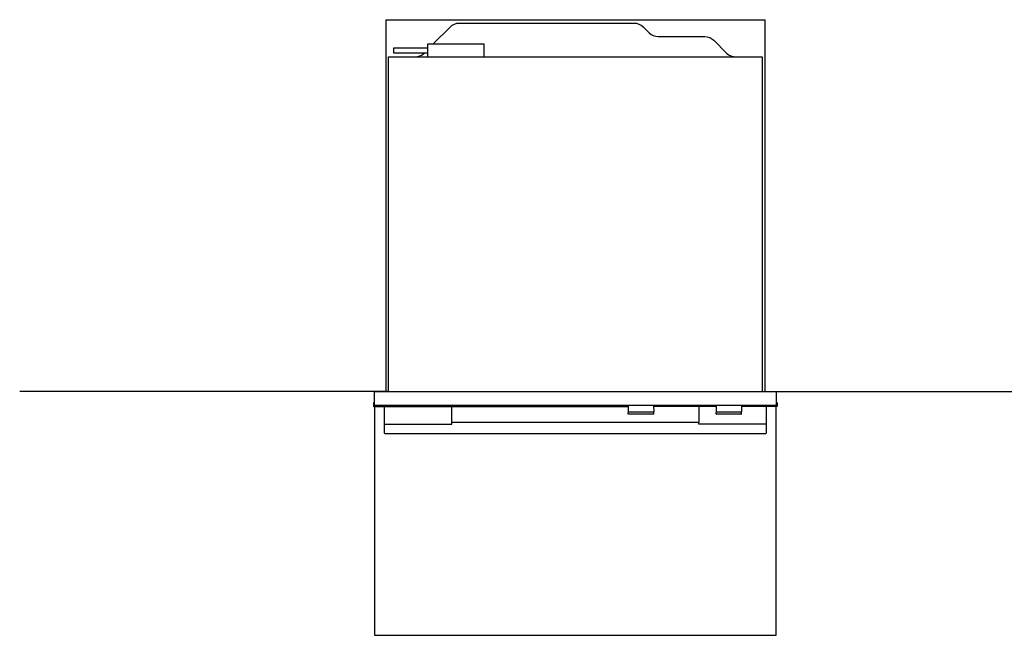
# Model space of a CAD drawing. Extents: x -6 to 2917, y 0 to 2486.
# Drawn here: x 0 to 1455, y 1575 to 2486 of the extents above; entities that cross this region are included whole.
import ezdxf

# ---------------------------------------------------------------- set-up
doc = ezdxf.new("R2010")
doc.units = 0
doc.header["$LTSCALE"] = 165
doc.layers.add('FISHER___PAYKEL', color=7, linetype='CONTINUOUS')

msp = doc.modelspace()

# ---------------------------------------------------------------- linework, layer by layer
at = {"layer": 'FISHER___PAYKEL', "color": 7, "linetype": 'CONTINUOUS'}
for p, q in [((584.2, 2430.7), (1058.2, 2430.7)), ((545.2, 1935.7), (1097.2, 1935.7)), ((522.7, 1916.9), (522.7, 1917.2)), ((899.4, 1915.2), (899.4, 1905.7)), ((936.9, 1915.2), (937, 1905.7)), ((1029.4, 1913.4), (937, 1913.4)), ((1029.4, 1915.2), (1029.4, 1905.7)), ((1066.9, 1915.2), (1067, 1905.7)), ((1119.7, 1917.2), (1119.7, 1916.9)), ((899.4, 1902.7), (899.4, 1904.7)), ((936.5, 1905.2), (899.9, 1905.2)), ((936.5, 1902.2), (899.9, 1902.2)), ((937, 1902.7), (937, 1904.7)), ((1029.4, 1902.7), (1029.4, 1904.7)), ((1066.5, 1905.2), (1029.9, 1905.2)), ((1066.5, 1902.2), (1029.9, 1902.2)), ((1067, 1902.7), (1067, 1904.7))]:
    msp.add_line(p, q, dxfattribs=at)
at = {"layer": 'FISHER___PAYKEL', "color": 5}
for p, q in [((545.2, 1935.7), (0, 1935.7)), ((1097.2, 1935.7), (1654.8, 1935.7))]:
    msp.add_line(p, q, dxfattribs=at)
at = {"layer": 'FISHER___PAYKEL', "color": 7, "linetype": 'CONTINUOUS'}
for points in [[(611.1, 2449.7), (636.5, 2475.1, -0.198912), (649.9, 2480.7), (907.9, 2480.7, -0.198912), (921.4, 2475.1), (930.2, 2466.2, 0.198912), (943.7, 2460.7), (1012.5, 2460.7, -0.198912), (1025.9, 2455.1), (1044.8, 2436.2, 0.198912), (1058.2, 2430.7), (1097.2, 2430.7), (1097.2, 1935.7), (1118.1, 1935.7), (1118.1, 1915.2), (524.3, 1915.2), (524.3, 1935.7), (545.2, 1935.7), (545.2, 2430.7), (584.2, 2430.7, 0.197653), (597.6, 2436.2)], [(524.3, 1919.8), (523.9, 1919.8), (523.9, 1919.7), (523.8, 1919.7), (523.8, 1918.8), (522.7, 1918.8), (522.7, 1914.9), (522.8, 1914.3, 0.077922), (523.1, 1914, 0.29133), (524.1, 1913.4), (899.4, 1913.4)], [(1118.1, 1919.8), (1118.4, 1919.8), (1118.4, 1919.7), (1118.5, 1919.7), (1118.5, 1918.8), (1119.7, 1918.8), (1119.7, 1914.9, -0.211828), (1119.3, 1914, -0.29133), (1118.3, 1913.4), (1067, 1913.4)]]:
    msp.add_lwpolyline(points, format="xyb", dxfattribs=at)
at = {"layer": 'FISHER___PAYKEL', "color": 1}
msp.add_lwpolyline([(541.5, 1935.6), (541.5, 2485.6), (1101.5, 2485.6), (1101.5, 1935.7)], dxfattribs=at)
at = {"layer": 'FISHER___PAYKEL', "color": 7, "linetype": 'CONTINUOUS'}
for points in [[(603.2, 2430.7), (603.2, 2449.7), (686.2, 2449.7), (686.2, 2430.7)], [(603.2, 2436.2), (553.2, 2436.2), (553.2, 2444.2), (603.2, 2444.2)], [(1003.5, 1913.4), (1003.5, 1889.8), (638.9, 1889.8), (638.9, 1913.4)], [(539.6, 1887.3), (638.9, 1887.3), (638.9, 1889.8)], [(1102.8, 1887.3), (1003.5, 1887.3), (1003.5, 1889.8)]]:
    msp.add_lwpolyline(points, dxfattribs=at)
at = {"layer": 'FISHER___PAYKEL', "color": 216}
msp.add_lwpolyline([(524.3, 1915.2), (524.3, 1575.2), (1118.1, 1575.2), (1118.1, 1915.2)], dxfattribs=at)
at = {"layer": 'FISHER___PAYKEL', "color": 7}
msp.add_lwpolyline([(538.7, 1913.4), (538.7, 1874.8), (539.7, 1873.8), (1102.7, 1873.8), (1103.7, 1874.8), (1103.7, 1913.4)], dxfattribs=at)
at = {"layer": 'FISHER___PAYKEL', "color": 7, "linetype": 'CONTINUOUS'}
for centre, start, end in [((899.9, 1905.7), 179.7, 270), ((899.9, 1904.7), 90, 181), ((899.9, 1902.7), 181, 270), ((936.5, 1905.7), 270, 0.3), ((936.5, 1904.7), 359, 90), ((936.5, 1902.7), 270, 359), ((1029.9, 1905.7), 179.7, 270), ((1029.9, 1904.7), 90, 181), ((1029.9, 1902.7), 181, 270), ((1066.5, 1905.7), 270, 0.3), ((1066.5, 1904.7), 359, 90), ((1066.5, 1902.7), 270, 359)]:
    msp.add_arc(centre, 0.5, start, end, dxfattribs=at)

doc.saveas('drawing.dxf')
